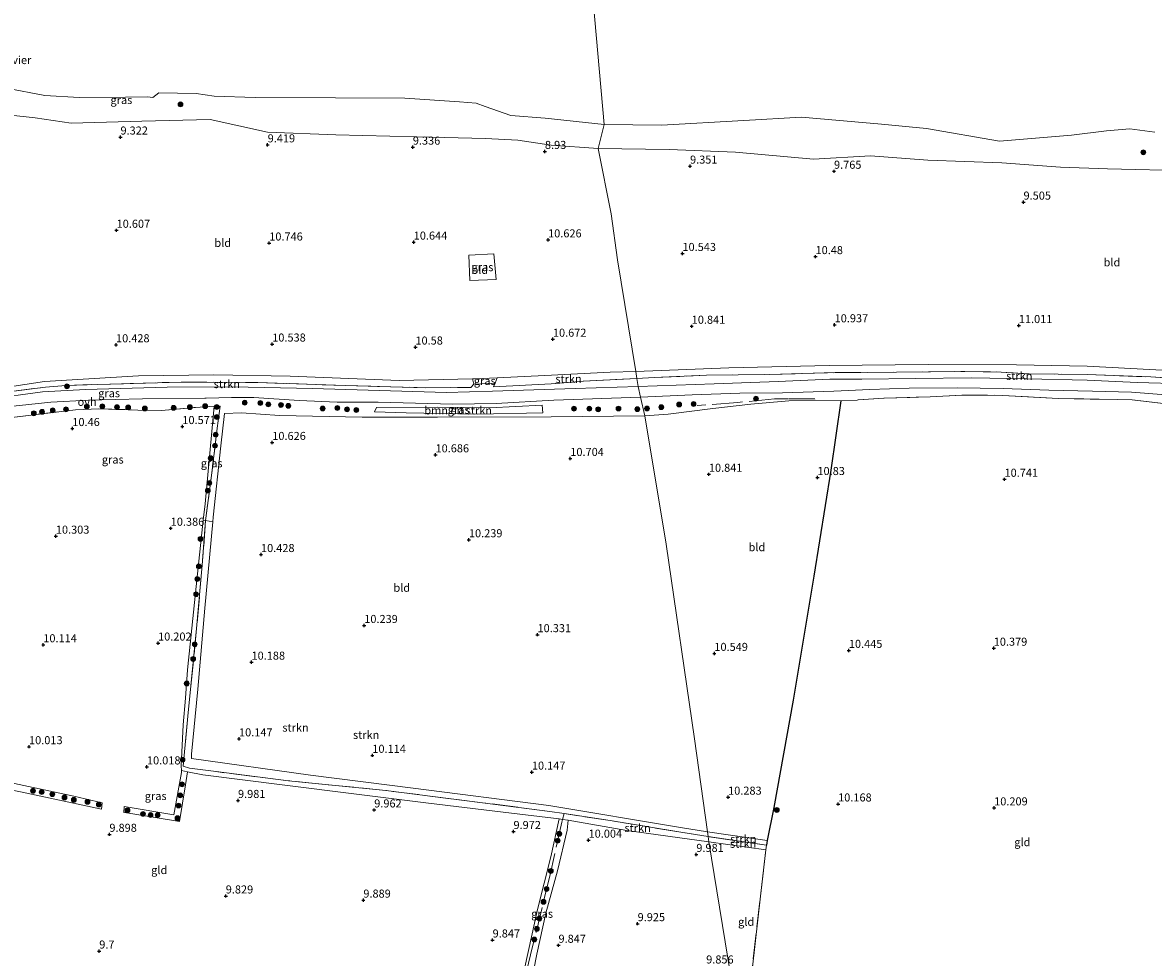
# Model space of a CAD drawing. Units: metres. Extents: x 189990 to 199704, y 412498 to 417832.
# Drawn here: x 191801 to 192152, y 414108 to 414398 of the extents above; entities that cross this region are included whole.
import ezdxf
from ezdxf.enums import TextEntityAlignment as Align

# ---------------------------------------------------------------- set-up
doc = ezdxf.new("R2010")
doc.units = ezdxf.units.M
doc.linetypes.add('IE-TERREINAFSCHEIDING', pattern=[10, 8, -2])
doc.layers.get('0').update_dxf_attribs({"lineweight": 25})
for name, color, linetype, lineweight in [('B-ME-GR-BOMENSTRUIKEN-GV-B6', 93, 'Continuous', 18), ('B-ME-GR-BOOM-S-B1', 93, 'Continuous', 18), ('B-ME-GR-STRUIKEN-GV-B6', 93, 'Continuous', 18), ('B-ME-GW-KRUINLIJN-L-B1', 93, 'Continuous', 18), ('B-ME-IE-GRASLAND-GV-B6', 93, 'Continuous', 18), ('B-ME-IE-GRONDWERKLIJN-GROND_INGERICHT-GV-B6', 253, 'Continuous', 18), ('B-ME-IE-HULPGEOMETRIE-L-B1', 53, 'Continuous', 18), ('B-ME-IE-TERREINAFSCHEIDING-DOORGANG-L-B1', 8, 'IE-TERREINAFSCHEIDING-KUNSTMATIG-OPEN', 18), ('B-ME-IE-TERREINAFSCHEIDING-RASTERHEKWERK-L-B1', 8, 'IE-TERREINAFSCHEIDING', 18), ('B-ME-OB-WATERLIJN-L-B1', 133, 'OB-WATERLIJN', 18), ('B-ME-OG-WATER-GV-B6', 153, 'Continuous', 18), ('B-ME-VH-VERH_SOORT-ONVERHARD-GV-B6', 8, 'Continuous', 18)]:
    doc.layers.add(name, color=color, linetype=linetype, lineweight=lineweight)
doc.layers.add('B-ME-GW-HOOGTEPUNT-S-B1', color=10, linetype='Continuous')
doc.layers.add('B-ME-IE-TERREINAFSCHEIDING-HAAGRASTER-L-B1', color=10, linetype='Continuous')
doc.styles.add('NLCS-ISO', font='NLCS-ISO.TTF')
doc.linetypes.add('IE-TERREINAFSCHEIDING-KUNSTMATIG-OPEN', pattern='A,7,-1.5,[67,NLCS.SHX,S=0.75,R=0,X=0,Y=0],-1.5', length=10)
doc.linetypes.add('OB-WATERLIJN', pattern='A,10,[32,NLCS.SHX,S=2,R=0,X=0,Y=0],-12', length=22)

# ---------------------------------------------------------------- blocks, each defined once
blk = doc.blocks.new('hoogtepunt')
for p, q in [((-0.5, 0), (0.5, 0)), ((0, 0.5), (0, -0.5))]:
    blk.add_line(p, q)
blk = doc.blocks.new('boom')
h = blk.add_hatch(color=256)
edge = h.paths.add_edge_path()
edge.add_arc((0, 0), 0.75, 0, 360)
blk.add_circle((0, 0), 0.75)

msp = doc.modelspace()

# ---------------------------------------------------------------- linework, layer by layer
at = {"layer": 'B-ME-GR-BOMENSTRUIKEN-GV-B6'}
msp.add_polyline3d([(191941.663, 414276.36, 10.651), (191919.572, 414276.765, 10.735), (191909.828, 414277.083, 10.777), (191910.385, 414278.443, 10.63), (191929.394, 414278.58, 10.656), (191945.501, 414278.37, 10.635), (191961.895, 414279.154, 10.651), (191962.006, 414276.796, 10.75), (191941.663, 414276.36, 10.651)], dxfattribs=at)
at = {"layer": 'B-ME-GR-STRUIKEN-GV-B6'}
for points in [[(191991.29, 414287.445, 10.653), (191974.667, 414286.619, 10.614), (191964.613, 414285.84, 10.679), (191946.714, 414284.841, 10.618), (191947.267, 414285.995, 10.691), (191947.857, 414287.666, 10.659), (191962.721, 414288.334, 10.598), (191982.969, 414289.437, 10.673), (191990.928, 414289.646, 10.658), (191991.29, 414287.445, 10.653)], [(192173.275, 414286.427, 10.996), (192150.856, 414287.929, 10.906), (192131.122, 414288.663, 10.869), (192113.029, 414288.875, 10.921), (192104.361, 414289.446, 10.884), (192093.044, 414289.611, 10.959), (192071.829, 414289.405, 10.801), (192052.807, 414289.257, 10.704), (192032.45, 414288.733, 10.764), (192012.875, 414288.438, 10.756), (191996.649, 414287.711, 10.666), (191991.29, 414287.445, 10.653), (191990.928, 414289.646, 10.658), (192019.781, 414290.773, 10.748), (192050.958, 414291.456, 10.763), (192081.708, 414291.776, 10.875), (192109.11, 414291.664, 10.928), (192131.044, 414291.309, 10.973), (192158.183, 414289.874, 10.98)], [(191940.171, 414287.335, 10.686), (191940.654, 414285.733, 10.591), (191939.743, 414284.625, 10.626), (191925.505, 414284.579, 10.694), (191900.678, 414285.283, 10.558), (191873.547, 414286.173, 10.604), (191849.731, 414286.326, 10.453), (191823.867, 414285.616, 10.356), (191813.906, 414285.317, 10.446), (191807.648, 414284.742, 10.341), (191796.104, 414283.343, 10.296), (191778.87, 414281.107, 10.363), (191779.349, 414282.241, 10.418), (191807.337, 414286.562, 10.388), (191836.488, 414288.317, 10.493), (191859.863, 414288.599, 10.56), (191883.553, 414288.191, 10.605), (191917.44, 414286.836, 10.62), (191940.171, 414287.335, 10.686)], [(191857.345, 414243.389, 10.446), (191856.296, 414229.516, 10.306), (191854.554, 414209.788, 10.217), (191851.807, 414182.61, 10.122), (191850.41, 414167.137, 10.038), (191852.296, 414166.471, 10.12), (191859.756, 414165.503, 10.174), (191883.057, 414162.568, 10.225), (191913.29, 414159.524, 10.257), (191943.287, 414155.756, 10.23), (191964.206, 414153.07, 10.179), (191968.72, 414152.376, 9.831), (191968.2, 414150.514, 10.013), (191967.156, 414150.728, 10.157), (191954.878, 414152.168, 10.013), (191926.503, 414155.634, 10.008), (191904.231, 414158.39, 10.013), (191881.959, 414161.146, 10.018), (191856.497, 414164.435, 10.05), (191851.72, 414165.288, 10.018), (191849.881, 414165.737, 10.026), (191849.731, 414167.162, 10.058), (191850.347, 414179.954, 10.289), (191851.09, 414188.162, 10.154), (191851.723, 414196.976, 10.146), (191854.366, 414222.875, 10.291), (191856.616, 414243.456, 10.454), (191857.345, 414243.389, 10.446)], [(191859.554, 414242.967, 10.378), (191857.051, 414216.125, 10.225), (191854.904, 414191.005, 10.163), (191852.932, 414170.77, 10.124), (191852.942, 414169.518, 10.199), (191889.892, 414164.256, 10.149), (191921.813, 414160.232, 10.199), (191963.932, 414154.872, 10.174), (192004.763, 414148.091, 10.174), (192013.223, 414146.661, 10.124), (192013.376, 414145.22, 10.135), (192004.952, 414146.596, 10.176), (191983.002, 414150.18, 10.197), (191968.72, 414152.376, 9.831), (191964.206, 414153.07, 10.179), (191943.287, 414155.756, 10.23), (191913.29, 414159.524, 10.257), (191883.057, 414162.568, 10.225), (191859.756, 414165.503, 10.174), (191852.296, 414166.471, 10.12), (191850.41, 414167.137, 10.038), (191851.807, 414182.61, 10.122), (191854.554, 414209.788, 10.217), (191856.296, 414229.516, 10.306), (191857.345, 414243.389, 10.446), (191859.554, 414242.967, 10.378)], [(192013.376, 414145.22, 10.135), (192013.643, 414143.558, 10.101), (191988.158, 414147.125, 10.152), (191969.898, 414150.355, 10.216), (191968.2, 414150.514, 10.013), (191968.72, 414152.376, 9.831), (191983.002, 414150.18, 10.197), (192004.952, 414146.596, 10.176), (192013.376, 414145.22, 10.135)], [(192031.732, 414144.039, 10.124), (192031.464, 414142.548, 10.12), (192013.376, 414145.22, 10.135), (192013.223, 414146.661, 10.124), (192031.732, 414144.039, 10.124)], [(192031.464, 414142.548, 10.12), (192031.338, 414141.142, 10.101), (192013.643, 414143.558, 10.101), (192013.376, 414145.22, 10.135), (192031.464, 414142.548, 10.12)]]:
    msp.add_polyline3d(points, dxfattribs=at)
at = {"layer": 'B-ME-GW-KRUINLIJN-L-B1'}
for points in [[(191979.228, 414358.818, 8.96), (191964.638, 414359.859, 8.902), (191954.255, 414361.476, 8.76), (191944.282, 414361.992, 8.85), (191922.94, 414362.497, 9.347), (191897.802, 414363.08, 9.246), (191876.514, 414363.939, 9.198), (191858.773, 414367.902, 9.326), (191837.567, 414367.288, 9.269), (191815.627, 414366.677, 9.194), (191804.399, 414368.363, 9.469), (191795.957, 414369.273, 9.661), (191779.517, 414370.476, 9.703), (191773.679, 414370.512, 9.596), (191762.954, 414382.175, 8.704), (191748.853, 414382.923, 9.194), (191744.767, 414383.14, 9.22), (191736.163, 414383.41, 9.114), (191719.164, 414384.435, 9.013), (191701.329, 414384.478, 8.898), (191686.029, 414384.736, 8.787), (191681.289, 414384.139, 8.598), (191677.837, 414382.164, 9.068), (191674.822, 414381.826, 8.723)], [(192163.595, 414351.895, 9.351), (192137.37, 414352.538, 9.33), (192122.768, 414353.067, 9.104), (192104.567, 414354.38, 8.923), (192081.554, 414355.238, 9.087), (192063.774, 414356.605, 9.499), (192046.11, 414355.56, 9.515), (192021.832, 414357.762, 9.266), (192001.317, 414358.501, 9.028), (191979.228, 414358.818, 8.96)]]:
    msp.add_polyline3d(points, dxfattribs=at)
at = {"layer": 'B-ME-IE-GRASLAND-GV-B6'}
for points in [[(191795.507, 414377.578, 7.992), (191807.366, 414375.306, 7.91), (191818.072, 414374.722, 7.966), (191832.429, 414374.814, 7.925), (191839.279, 414374.847, 7.931), (191840.986, 414374.633, 7.964), (191842.795, 414376.158, 7.932), (191854.442, 414375.898, 7.889), (191860.041, 414375.065, 7.924), (191872.69, 414374.713, 7.946), (191897.72, 414374.55, 7.957), (191919.209, 414374.437, 7.922), (191936.142, 414373.305, 7.928), (191941.392, 414372.945, 7.929), (191944.168, 414371.934, 7.941), (191952.087, 414369.05, 7.976), (191962.74, 414368.294, 7.931), (191981.078, 414366.26, 7.932), (191979.228, 414358.818, 8.96), (191964.638, 414359.859, 8.902), (191954.255, 414361.476, 8.76), (191944.282, 414361.992, 8.85), (191922.94, 414362.497, 9.347), (191897.802, 414363.08, 9.246), (191876.514, 414363.939, 9.198), (191858.773, 414367.902, 9.326), (191837.567, 414367.288, 9.269), (191815.627, 414366.677, 9.194), (191804.399, 414368.363, 9.469), (191795.957, 414369.273, 9.661)], [(192163.595, 414351.895, 9.351), (192137.37, 414352.538, 9.33), (192122.768, 414353.067, 9.104), (192104.567, 414354.38, 8.923), (192081.554, 414355.238, 9.087), (192063.774, 414356.605, 9.499), (192046.11, 414355.56, 9.515), (192021.832, 414357.762, 9.266), (192001.317, 414358.501, 9.028), (191979.228, 414358.818, 8.96), (191981.078, 414366.26, 7.932), (191998.924, 414366.057, 7.902), (192024.448, 414367.569, 7.971), (192042.416, 414368.529, 7.963), (192067.221, 414366.361, 7.927), (192081.193, 414365.087, 7.974), (192103.875, 414361.104, 7.909), (192126.191, 414362.95, 7.956), (192137.056, 414364.335, 7.792), (192144.328, 414364.926, 7.943), (192152.117, 414363.936, 7.854)], [(191939.406, 414317.889, 10.775), (191939.121, 414325.782, 10.675), (191946.875, 414326.15, 10.675), (191947.523, 414318.168, 10.7), (191939.406, 414317.889, 10.775)], [(192161.162, 414285.831, 10.867), (192146.587, 414286.252, 10.871), (192131.118, 414286.906, 10.841), (192112.344, 414287.321, 10.811), (192095.091, 414287.701, 10.878), (192077.752, 414287.469, 10.83), (192061.07, 414287.25, 10.774), (192051.126, 414287.265, 10.8), (192035.094, 414286.529, 10.767), (192015.244, 414285.83, 10.723), (191991.69, 414285.006, 10.704), (191991.29, 414287.445, 10.653), (191996.649, 414287.711, 10.666), (192012.875, 414288.438, 10.756), (192032.45, 414288.733, 10.764), (192052.807, 414289.257, 10.704), (192071.829, 414289.405, 10.801), (192093.044, 414289.611, 10.959), (192104.361, 414289.446, 10.884), (192113.029, 414288.875, 10.921), (192131.122, 414288.663, 10.869), (192150.856, 414287.929, 10.906), (192173.275, 414286.427, 10.996)], [(191796.104, 414283.343, 10.296), (191807.648, 414284.742, 10.341), (191813.906, 414285.317, 10.446), (191823.867, 414285.616, 10.356), (191849.731, 414286.326, 10.453), (191873.547, 414286.173, 10.604), (191900.678, 414285.283, 10.558), (191925.505, 414284.579, 10.694), (191939.743, 414284.625, 10.626), (191940.654, 414285.733, 10.591), (191947.267, 414285.995, 10.691), (191946.714, 414284.841, 10.618), (191964.613, 414285.84, 10.679), (191974.667, 414286.619, 10.614), (191991.29, 414287.445, 10.653), (191991.69, 414285.006, 10.704)], [(191947.267, 414285.995, 10.691), (191940.654, 414285.733, 10.591), (191940.171, 414287.335, 10.686), (191940.845, 414287.35, 10.688), (191947.857, 414287.666, 10.659), (191947.267, 414285.995, 10.691)], [(191991.69, 414285.006, 10.704), (191972.047, 414284.369, 10.571), (191946.447, 414283.488, 10.524), (191932.153, 414283.15, 10.524), (191914.767, 414283.639, 10.52), (191890.504, 414284.296, 10.506), (191865.617, 414284.872, 10.488), (191845.371, 414284.741, 10.442), (191820.093, 414284.052, 10.289), (191806.698, 414283.333, 10.289), (191789.948, 414281.064, 10.188)], [(192156.446, 414279.494, 10.907), (192145.024, 414280.832, 10.922), (192140.434, 414280.899, 10.871), (192134.815, 414280.982, 10.81), (192132.025, 414281.074, 10.877), (192122.048, 414281.253, 10.854), (192104.895, 414282.215, 10.824), (192092.165, 414282.234, 10.887), (192082.305, 414281.712, 10.937), (192068.007, 414281.361, 10.787), (192059.922, 414280.777, 10.787), (192059.668, 414280.758, 10.787), (192054.599, 414280.562, 10.75), (192046.858, 414280.731, 10.926), (192038.421, 414280.497, 10.952), (192026.61, 414279.435, 10.937), (192014.887, 414278.101, 10.874), (192001.006, 414276.412, 10.956), (191993.749, 414275.87, 11.004), (191992.376, 414281.612, 10.723), (192008.449, 414282.398, 10.756), (192023.181, 414282.848, 10.793), (192036.486, 414283.034, 10.793), (192052.451, 414283.563, 10.789), (192063.58, 414284.033, 10.822), (192075.805, 414284.431, 10.811), (192090.744, 414284.57, 10.837), (192104.974, 414284.383, 10.926), (192119.202, 414283.856, 10.837), (192132.746, 414283.564, 10.845), (192144.867, 414283.17, 10.856), (192156.853, 414282.285, 10.855)], [(191993.749, 414275.87, 11.004), (191964.656, 414275.577, 10.787), (191929.376, 414275.402, 10.598), (191905.922, 414275.427, 10.589), (191880.32, 414275.99, 10.589), (191868.443, 414276.773, 10.723), (191863.221, 414276.597, 10.653), (191862.096, 414266.5, 10.511), (191859.689, 414244.411, 10.386), (191859.554, 414242.967, 10.378), (191857.345, 414243.389, 10.446), (191857.396, 414244.067, 10.453), (191859.269, 414258.122, 10.563), (191860.962, 414272.025, 10.637), (191861.819, 414278.897, 10.7), (191860.031, 414278.832, 10.739), (191854.163, 414278.46, 10.791), (191843.684, 414277.526, 10.821), (191836.325, 414277.624, 10.874), (191824.231, 414278.061, 10.829), (191816.958, 414277.749, 10.814), (191793.609, 414274.917, 10.744)], [(191795.567, 414278.609, 10.077), (191809.279, 414280.069, 10.17), (191820.979, 414280.688, 10.23), (191837.783, 414281.129, 10.363), (191857.085, 414281.377, 10.46), (191857.464, 414281.383, 10.466), (191865.365, 414281.496, 10.598), (191871.318, 414281.496, 10.555), (191872.344, 414281.496, 10.547), (191886.412, 414280.611, 10.506), (191898.17, 414280.102, 10.506), (191910.967, 414280.068, 10.575), (191934.131, 414279.46, 10.557), (191947.585, 414279.674, 10.557), (191965.492, 414280.743, 10.543), (191992.376, 414281.612, 10.723), (191993.749, 414275.87, 11.004)], [(191857.345, 414243.389, 10.446), (191856.616, 414243.456, 10.454), (191857.175, 414248.571, 10.495), (191860.031, 414278.832, 10.739), (191861.819, 414278.897, 10.7), (191860.962, 414272.025, 10.637), (191859.269, 414258.122, 10.563), (191857.396, 414244.067, 10.453), (191857.345, 414243.389, 10.446)], [(191941.663, 414276.36, 10.651), (191962.006, 414276.796, 10.75), (191961.895, 414279.154, 10.651), (191945.501, 414278.37, 10.635), (191929.394, 414278.58, 10.656), (191910.385, 414278.443, 10.63), (191909.828, 414277.083, 10.777), (191919.572, 414276.765, 10.735), (191941.663, 414276.36, 10.651)], [(191824.959, 414153.794, 9.985), (191800.357, 414159.019, 9.967), (191782.99, 414162.514, 10.138), (191780.363, 414160.728, 9.921), (191773.902, 414140.133, 9.912), (191765.735, 414116.16, 9.769), (191758.843, 414095.077, 9.737), (191756.894, 414095.826, 9.769), (191763.715, 414115.94, 9.829), (191770.537, 414136.054, 9.889), (191778.42, 414162.278, 9.875), (191782.408, 414165.034, 9.948), (191816.403, 414157.771, 10.045), (191825.26, 414155.755, 10.033), (191824.959, 414153.794, 9.985)], [(191851.72, 414165.288, 10.018), (191851.107, 414161.345, 9.981), (191849.21, 414149.934, 9.962), (191833.523, 414152.45, 10.013), (191831.938, 414152.699, 10.008), (191832.055, 414154.607, 10.024), (191847.484, 414151.999, 10.004), (191849.814, 414165.171, 10.017), (191849.881, 414165.737, 10.026), (191851.72, 414165.288, 10.018)], [(191968.2, 414150.514, 10.013), (191969.898, 414150.355, 10.216), (191969.573, 414147.202, 10.164), (191966.578, 414134.617, 10.164), (191962.955, 414121.42, 10.076), (191960.219, 414108.728, 10.001), (191956.866, 414091.828, 9.964), (191953.76, 414092.462, 9.964), (191957.579, 414109.863, 10.101), (191960.367, 414122.64, 10.014), (191964.57, 414138.935, 10.076), (191967.156, 414150.728, 10.157), (191968.2, 414150.514, 10.013)]]:
    msp.add_polyline3d(points, dxfattribs=at)
at = {"layer": 'B-ME-IE-GRONDWERKLIJN-GROND_INGERICHT-GV-B6'}
for points in [[(191837.567, 414367.288, 9.269), (191858.773, 414367.902, 9.326), (191876.514, 414363.939, 9.198), (191897.802, 414363.08, 9.246), (191922.94, 414362.497, 9.347), (191944.282, 414361.992, 8.85), (191954.255, 414361.476, 8.76), (191964.638, 414359.859, 8.902), (191979.228, 414358.818, 8.96), (191983.229, 414338.556, 10.12), (191985.272, 414324.325, 10.859), (191990.928, 414289.646, 10.658), (191982.969, 414289.437, 10.673), (191962.721, 414288.334, 10.598), (191947.857, 414287.666, 10.659), (191940.845, 414287.35, 10.688), (191940.171, 414287.335, 10.686), (191917.44, 414286.836, 10.62), (191883.553, 414288.191, 10.605), (191859.863, 414288.599, 10.56), (191836.488, 414288.317, 10.493), (191807.337, 414286.562, 10.388), (191779.349, 414282.241, 10.418)], [(191795.957, 414369.273, 9.661), (191804.399, 414368.363, 9.469), (191815.627, 414366.677, 9.194), (191837.567, 414367.288, 9.269)], [(192158.183, 414289.874, 10.98), (192131.044, 414291.309, 10.973), (192109.11, 414291.664, 10.928), (192081.708, 414291.776, 10.875), (192050.958, 414291.456, 10.763), (192019.781, 414290.773, 10.748), (191990.928, 414289.646, 10.658), (191985.272, 414324.325, 10.859), (191983.229, 414338.556, 10.12), (191979.228, 414358.818, 8.96), (192001.317, 414358.501, 9.028), (192021.832, 414357.762, 9.266), (192046.11, 414355.56, 9.515), (192063.774, 414356.605, 9.499), (192081.554, 414355.238, 9.087), (192104.567, 414354.38, 8.923), (192122.768, 414353.067, 9.104), (192137.37, 414352.538, 9.33), (192163.595, 414351.895, 9.351)], [(191939.406, 414317.889, 10.775), (191947.523, 414318.168, 10.7), (191946.875, 414326.15, 10.675), (191939.121, 414325.782, 10.675), (191939.406, 414317.889, 10.775)], [(191793.609, 414274.917, 10.744), (191816.958, 414277.749, 10.814), (191824.231, 414278.061, 10.829), (191836.325, 414277.624, 10.874), (191843.684, 414277.526, 10.821), (191854.163, 414278.46, 10.791), (191860.031, 414278.832, 10.739), (191857.175, 414248.571, 10.495), (191856.616, 414243.456, 10.454)], [(192054.599, 414280.562, 10.75), (192051.513, 414258.958, 10.639), (192046.242, 414226.076, 10.609), (192039.76, 414187.592, 10.378), (192033.754, 414154.234, 10.105), (192031.732, 414144.039, 10.124), (192013.223, 414146.661, 10.124), (192009.139, 414175.535, 10.449), (192000.318, 414236.02, 10.678), (191993.749, 414275.87, 11.004), (192001.006, 414276.412, 10.956), (192014.887, 414278.101, 10.874), (192026.61, 414279.435, 10.937), (192038.421, 414280.497, 10.952), (192046.858, 414280.731, 10.926), (192054.599, 414280.562, 10.75)], [(192026.292, 414097.384, 9.895), (192029.611, 414126.776, 10.015), (192031.338, 414141.142, 10.101), (192031.464, 414142.548, 10.12), (192031.732, 414144.039, 10.124), (192033.754, 414154.234, 10.105), (192039.76, 414187.592, 10.378), (192046.242, 414226.076, 10.609), (192051.513, 414258.958, 10.639), (192054.599, 414280.562, 10.75), (192059.668, 414280.758, 10.787), (192059.922, 414280.777, 10.787), (192068.007, 414281.361, 10.787), (192082.305, 414281.712, 10.937), (192092.165, 414282.234, 10.887), (192104.895, 414282.215, 10.824)], [(192104.895, 414282.215, 10.824), (192122.048, 414281.253, 10.854), (192132.025, 414281.074, 10.877), (192134.815, 414280.982, 10.81), (192140.434, 414280.899, 10.871), (192145.024, 414280.832, 10.922), (192156.446, 414279.494, 10.907)], [(191993.749, 414275.87, 11.004), (192000.318, 414236.02, 10.678), (192009.139, 414175.535, 10.449), (192013.223, 414146.661, 10.124), (192004.763, 414148.091, 10.174), (191963.932, 414154.872, 10.174), (191921.813, 414160.232, 10.199), (191889.892, 414164.256, 10.149), (191852.942, 414169.518, 10.199), (191852.932, 414170.77, 10.124), (191854.904, 414191.005, 10.163), (191857.051, 414216.125, 10.225), (191859.554, 414242.967, 10.378), (191859.689, 414244.411, 10.386), (191862.096, 414266.5, 10.511), (191863.221, 414276.597, 10.653), (191868.443, 414276.773, 10.723), (191880.32, 414275.99, 10.589), (191905.922, 414275.427, 10.589), (191929.376, 414275.402, 10.598), (191964.656, 414275.577, 10.787), (191993.749, 414275.87, 11.004)], [(191856.616, 414243.456, 10.454), (191854.366, 414222.875, 10.291), (191851.723, 414196.976, 10.146), (191851.09, 414188.162, 10.154), (191850.347, 414179.954, 10.289), (191849.731, 414167.162, 10.058), (191849.881, 414165.737, 10.026), (191849.814, 414165.171, 10.017), (191847.484, 414151.999, 10.004), (191832.055, 414154.607, 10.024), (191831.938, 414152.699, 10.008), (191833.523, 414152.45, 10.013), (191849.21, 414149.934, 9.962), (191851.107, 414161.345, 9.981), (191851.72, 414165.288, 10.018), (191856.497, 414164.435, 10.05), (191881.959, 414161.146, 10.018), (191904.231, 414158.39, 10.013), (191926.503, 414155.634, 10.008), (191954.878, 414152.168, 10.013), (191967.156, 414150.728, 10.157), (191964.57, 414138.935, 10.076), (191960.367, 414122.64, 10.014), (191957.579, 414109.863, 10.101), (191953.76, 414092.462, 9.964)], [(191758.843, 414095.077, 9.737), (191765.735, 414116.16, 9.769), (191773.902, 414140.133, 9.912), (191780.363, 414160.728, 9.921), (191782.99, 414162.514, 10.138), (191800.357, 414159.019, 9.967), (191824.959, 414153.794, 9.985), (191825.26, 414155.755, 10.033), (191816.403, 414157.771, 10.045), (191782.408, 414165.034, 9.948), (191778.42, 414162.278, 9.875), (191770.537, 414136.054, 9.889), (191763.715, 414115.94, 9.829), (191756.894, 414095.826, 9.769)], [(191956.866, 414091.828, 9.964), (191960.219, 414108.728, 10.001), (191962.955, 414121.42, 10.076), (191966.578, 414134.617, 10.164), (191969.573, 414147.202, 10.164), (191969.898, 414150.355, 10.216), (191988.158, 414147.125, 10.152), (192013.643, 414143.558, 10.101), (192021.121, 414097.328, 10.024)], [(192031.338, 414141.142, 10.101), (192029.611, 414126.776, 10.015), (192026.292, 414097.384, 9.895), (192023.04, 414084.126, 9.921), (192021.121, 414097.328, 10.024), (192013.643, 414143.558, 10.101), (192031.338, 414141.142, 10.101)]]:
    msp.add_polyline3d(points, dxfattribs=at)
at = {"layer": 'B-ME-IE-HULPGEOMETRIE-L-B1'}
msp.add_polyline3d([(192021.121, 414097.328, 10.024), (192013.643, 414143.558, 10.101), (192013.376, 414145.22, 10.135), (192013.223, 414146.661, 10.124), (192009.139, 414175.535, 10.449), (192000.318, 414236.02, 10.678), (191993.749, 414275.87, 11.004), (191992.376, 414281.612, 10.723), (191991.69, 414285.006, 10.704), (191991.29, 414287.445, 10.653), (191990.928, 414289.646, 10.658), (191985.272, 414324.325, 10.859), (191983.229, 414338.556, 10.12), (191979.228, 414358.818, 8.96), (191981.078, 414366.26, 7.932), (191968.866, 414503.301, 7.679)], dxfattribs=at)
at = {"layer": 'B-ME-IE-TERREINAFSCHEIDING-DOORGANG-L-B1'}
msp.add_line((192134.815, 414280.982, 10.81), (192140.434, 414280.899, 10.871), dxfattribs=at)
msp.add_polyline3d([(192054.599, 414280.562, 10.75), (192059.668, 414280.758, 10.787), (192059.922, 414280.777, 10.787)], dxfattribs=at)
at = {"layer": 'B-ME-IE-TERREINAFSCHEIDING-HAAGRASTER-L-B1'}
msp.add_polyline3d([(192054.599, 414280.562, 10.75), (192051.513, 414258.958, 10.639), (192046.242, 414226.076, 10.609), (192039.76, 414187.592, 10.378), (192033.754, 414154.234, 10.105), (192031.732, 414144.039, 10.124), (192031.464, 414142.548, 10.12)], dxfattribs=at)
at = {"layer": 'B-ME-IE-TERREINAFSCHEIDING-RASTERHEKWERK-L-B1'}
msp.add_line((192031.464, 414142.548, 10.12), (192013.376, 414145.22, 10.135), dxfattribs=at)
for points in [[(191991.29, 414287.445, 10.653), (191996.649, 414287.711, 10.666), (192012.875, 414288.438, 10.756), (192032.45, 414288.733, 10.764), (192052.807, 414289.257, 10.704), (192071.829, 414289.405, 10.801), (192093.044, 414289.611, 10.959), (192104.361, 414289.446, 10.884), (192113.029, 414288.875, 10.921), (192131.122, 414288.663, 10.869), (192150.856, 414287.929, 10.906), (192173.275, 414286.427, 10.996), (192194.131, 414284.898, 10.966), (192214.334, 414283.856, 10.906), (192227.65, 414283.105, 11.056)], [(191778.87, 414281.107, 10.363), (191796.104, 414283.343, 10.296), (191807.648, 414284.742, 10.341), (191813.906, 414285.317, 10.446), (191823.867, 414285.616, 10.356), (191849.731, 414286.326, 10.453), (191873.547, 414286.173, 10.604), (191900.678, 414285.283, 10.558), (191925.505, 414284.579, 10.694), (191939.743, 414284.625, 10.626), (191940.654, 414285.733, 10.591), (191947.267, 414285.995, 10.691), (191946.714, 414284.841, 10.618), (191964.613, 414285.84, 10.679), (191974.667, 414286.619, 10.614), (191991.29, 414287.445, 10.653)], [(191793.609, 414274.917, 10.744), (191816.958, 414277.749, 10.814), (191824.231, 414278.061, 10.829), (191836.325, 414277.624, 10.874), (191843.684, 414277.526, 10.821), (191854.163, 414278.46, 10.791), (191860.031, 414278.832, 10.739), (191861.819, 414278.897, 10.7), (191860.962, 414272.025, 10.637), (191859.269, 414258.122, 10.563), (191857.396, 414244.067, 10.453), (191857.345, 414243.389, 10.446), (191856.296, 414229.516, 10.306), (191854.554, 414209.788, 10.217), (191851.807, 414182.61, 10.122), (191850.41, 414167.137, 10.038)], [(192046.525, 414281.173, 10.85), (192038.347, 414281.171, 10.9), (192034.038, 414281.167, 10.788), (192022.649, 414280.002, 10.763), (192009.955, 414279.042, 10.763)], [(192059.922, 414280.777, 10.787), (192068.007, 414281.361, 10.787), (192082.305, 414281.712, 10.937), (192092.165, 414282.234, 10.887), (192104.895, 414282.215, 10.824)], [(192104.895, 414282.215, 10.824), (192122.048, 414281.253, 10.854), (192132.025, 414281.074, 10.877), (192134.815, 414280.982, 10.81)], [(192140.434, 414280.899, 10.871), (192145.024, 414280.832, 10.922), (192156.446, 414279.494, 10.907), (192168.923, 414279.876, 10.869), (192181.572, 414279.23, 10.952), (192192.179, 414277.135, 11.012), (192210.599, 414276.145, 10.908)], [(192013.376, 414145.22, 10.135), (192004.952, 414146.596, 10.176), (191983.002, 414150.18, 10.197), (191968.72, 414152.376, 9.831), (191964.206, 414153.07, 10.179), (191943.287, 414155.756, 10.23), (191913.29, 414159.524, 10.257), (191883.057, 414162.568, 10.225), (191859.756, 414165.503, 10.174), (191852.296, 414166.471, 10.12), (191850.41, 414167.137, 10.038)], [(191968.72, 414152.376, 9.831), (191968.2, 414150.514, 10.013), (191967.983, 414149.737, 10.089), (191964.177, 414132.973, 10.004), (191958.887, 414111.097, 9.884), (191955.936, 414099.384, 9.877), (191954.386, 414093.12, 9.877)], [(192026.292, 414097.384, 9.895), (192029.611, 414126.776, 10.015), (192031.338, 414141.142, 10.101), (192031.464, 414142.548, 10.12)]]:
    msp.add_polyline3d(points, dxfattribs=at)
at = {"layer": 'B-ME-OB-WATERLIJN-L-B1'}
for points in [[(191981.078, 414366.26, 7.932), (191962.74, 414368.294, 7.931), (191952.087, 414369.05, 7.976), (191944.168, 414371.934, 7.941), (191941.392, 414372.945, 7.929), (191936.142, 414373.305, 7.928), (191919.209, 414374.437, 7.922), (191897.72, 414374.55, 7.957), (191872.69, 414374.713, 7.946), (191860.041, 414375.065, 7.924), (191854.442, 414375.898, 7.889), (191842.795, 414376.158, 7.932), (191840.986, 414374.633, 7.964), (191839.279, 414374.847, 7.931), (191832.429, 414374.814, 7.925), (191818.072, 414374.722, 7.966), (191807.366, 414375.306, 7.91), (191795.507, 414377.578, 7.992)], [(192152.117, 414363.936, 7.854), (192144.328, 414364.926, 7.943), (192137.056, 414364.335, 7.792), (192126.191, 414362.95, 7.956), (192103.875, 414361.104, 7.909), (192081.193, 414365.087, 7.974), (192067.221, 414366.361, 7.927), (192042.416, 414368.529, 7.963), (192024.448, 414367.569, 7.971), (191998.924, 414366.057, 7.902), (191981.078, 414366.26, 7.932)]]:
    msp.add_polyline3d(points, dxfattribs=at)
at = {"layer": 'B-ME-OG-WATER-GV-B6'}
for points in [[(191968.866, 414503.301, 7.679), (191981.078, 414366.26, 7.932)], [(192152.117, 414363.936, 7.854), (192144.328, 414364.926, 7.943), (192137.056, 414364.335, 7.792), (192126.191, 414362.95, 7.956), (192103.875, 414361.104, 7.909), (192081.193, 414365.087, 7.974), (192067.221, 414366.361, 7.927), (192042.416, 414368.529, 7.963), (192024.448, 414367.569, 7.971), (191998.924, 414366.057, 7.902), (191981.078, 414366.26, 7.932), (191968.866, 414503.301, 7.679)], [(191981.078, 414366.26, 7.932), (191962.74, 414368.294, 7.931), (191952.087, 414369.05, 7.976), (191944.168, 414371.934, 7.941), (191941.392, 414372.945, 7.929), (191936.142, 414373.305, 7.928), (191919.209, 414374.437, 7.922), (191897.72, 414374.55, 7.957), (191872.69, 414374.713, 7.946), (191860.041, 414375.065, 7.924), (191854.442, 414375.898, 7.889), (191842.795, 414376.158, 7.932), (191840.986, 414374.633, 7.964), (191839.279, 414374.847, 7.931), (191832.429, 414374.814, 7.925), (191818.072, 414374.722, 7.966), (191807.366, 414375.306, 7.91), (191795.507, 414377.578, 7.992)]]:
    msp.add_polyline3d(points, dxfattribs=at)
at = {"layer": 'B-ME-VH-VERH_SOORT-ONVERHARD-GV-B6'}
for points in [[(192156.853, 414282.285, 10.855), (192144.867, 414283.17, 10.856), (192132.746, 414283.564, 10.845), (192119.202, 414283.856, 10.837), (192104.974, 414284.383, 10.926), (192090.744, 414284.57, 10.837), (192075.805, 414284.431, 10.811), (192063.58, 414284.033, 10.822), (192052.451, 414283.563, 10.789), (192036.486, 414283.034, 10.793), (192023.181, 414282.848, 10.793), (192008.449, 414282.398, 10.756), (191992.376, 414281.612, 10.723), (191991.69, 414285.006, 10.704), (192015.244, 414285.83, 10.723), (192035.094, 414286.529, 10.767), (192051.126, 414287.265, 10.8), (192061.07, 414287.25, 10.774), (192077.752, 414287.469, 10.83), (192095.091, 414287.701, 10.878), (192112.344, 414287.321, 10.811), (192131.118, 414286.906, 10.841), (192146.587, 414286.252, 10.871), (192161.162, 414285.831, 10.867)], [(191789.948, 414281.064, 10.188), (191806.698, 414283.333, 10.289), (191820.093, 414284.052, 10.289), (191845.371, 414284.741, 10.442), (191865.617, 414284.872, 10.488), (191890.504, 414284.296, 10.506), (191914.767, 414283.639, 10.52), (191932.153, 414283.15, 10.524), (191946.447, 414283.488, 10.524), (191972.047, 414284.369, 10.571), (191991.69, 414285.006, 10.704), (191992.376, 414281.612, 10.723)], [(191992.376, 414281.612, 10.723), (191965.492, 414280.743, 10.543), (191947.585, 414279.674, 10.557), (191934.131, 414279.46, 10.557), (191910.967, 414280.068, 10.575), (191898.17, 414280.102, 10.506), (191886.412, 414280.611, 10.506), (191872.344, 414281.496, 10.547), (191871.318, 414281.496, 10.555), (191865.365, 414281.496, 10.598), (191857.464, 414281.383, 10.466), (191857.085, 414281.377, 10.46), (191837.783, 414281.129, 10.363), (191820.979, 414280.688, 10.23), (191809.279, 414280.069, 10.17), (191795.567, 414278.609, 10.077)]]:
    msp.add_polyline3d(points, dxfattribs=at)

# ---------------------------------------------------------------- block references
at = {"layer": 'B-ME-GR-BOOM-S-B1', "rotation": 90}
for p in [(191849.539, 414372.546, 9.021), (192148.511, 414357.673, 9.188), (191814.274, 414285, 10.418), (191820.458, 414278.723, 10.814), (191825.285, 414278.798, 10.852), (191829.821, 414278.538, 10.795), (191833.304, 414278.472, 10.826), (191838.449, 414278.132, 10.814), (191847.397, 414278.354, 10.828), (191852.422, 414278.559, 10.791), (191857.193, 414278.848, 10.701), (191860.794, 414278.586, 10.656), (191869.493, 414279.924, 10.636), (191874.314, 414279.845, 10.657), (191876.826, 414279.397, 10.668), (191880.729, 414279.237, 10.694), (191883.032, 414278.972, 10.726), (191893.69, 414278.143, 10.799), (191898.24, 414278.286, 10.804), (191971.728, 414278.088, 10.829), (191976.473, 414278.061, 10.829), (191985.532, 414278.112, 10.829), (191994.404, 414278.143, 10.808), (191998.824, 414278.563, 10.861), (192004.398, 414279.358, 10.801), (192008.859, 414279.539, 10.861), (192028.239, 414281.171, 10.824), (191804.007, 414276.652, 10.734), (191806.555, 414277.094, 10.703), (191809.876, 414277.571, 10.689), (191813.981, 414277.868, 10.768), (191860.827, 414275.497, 10.844), (191901.266, 414277.874, 10.836), (191904.119, 414277.654, 10.857), (191979.219, 414277.889, 10.829), (191991.39, 414277.913, 10.726), (191860.469, 414269.991, 10.824), (191860.268, 414266.579, 10.486), (191858.921, 414262.708, 10.662), (191858.495, 414255.012, 10.449), (191858.029, 414252.638, 10.362), (191855.754, 414237.647, 10.299), (191855.237, 414229.102, 10.537), (191854.745, 414225.2, 10.449), (191854.387, 414220.472, 10.279), (191853.966, 414204.934, 10.362), (191853.459, 414200.385, 10.324), (191851.479, 414192.757, 10.324), (191850.185, 414169.095, 10.083), (191803.754, 414159.453, 10.019), (191806.435, 414159.047, 10.019), (191850.011, 414161.474, 10.087), (191809.741, 414158.378, 10.057), (191813.53, 414157.359, 9.994), (191816.41, 414156.659, 9.994), (191820.664, 414156.025, 9.994), (191824.156, 414155.186, 9.994), (191849.459, 414158.014, 10.087), (191833.085, 414153.389, 10.087), (191837.9, 414152.272, 10.087), (191840.248, 414151.909, 10.087), (191842.463, 414151.915, 10.087), (191848.939, 414154.856, 10.087), (192034.718, 414153.5, 10.151), (191848.615, 414150.943, 10.087), (191967.151, 414146.074, 10.07), (191966.674, 414143.974, 10.06), (191964.541, 414134.577, 10.012), (191963.211, 414128.976, 9.982), (191962.241, 414124.965, 9.96), (191960.212, 414116.575, 9.914), (191960.989, 414119.789, 9.932), (191959.419, 414113.294, 9.896)]:
    msp.add_blockref('boom', p, dxfattribs=at)
at = {"layer": 'B-ME-GW-HOOGTEPUNT-S-B1', "rotation": 90}
for p in [(191830.909, 414362.399, 9.322), (191830.909, 414362.399, 9.322), (191876.606, 414359.964, 9.419), (191876.606, 414359.964, 9.419), (191921.687, 414359.26, 9.336), (191921.687, 414359.26, 9.336), (191962.704, 414357.932, 8.93), (191962.704, 414357.932, 8.93), (192007.766, 414353.365, 9.351), (192007.766, 414353.365, 9.351), (192052.467, 414351.773, 9.765), (192052.467, 414351.773, 9.765), (192111.314, 414342.197, 9.505), (192111.314, 414342.197, 9.505), (191829.699, 414333.452, 10.607), (191829.699, 414333.452, 10.607), (191877.096, 414329.495, 10.746), (191877.096, 414329.495, 10.746), (191921.961, 414329.781, 10.644), (191921.961, 414329.781, 10.644), (191963.685, 414330.472, 10.626), (191963.685, 414330.472, 10.626), (192005.405, 414326.253, 10.543), (192005.405, 414326.253, 10.543), (192046.73, 414325.273, 10.48), (192046.73, 414325.273, 10.48), (192008.285, 414303.652, 10.841), (192008.285, 414303.652, 10.841), (192052.66, 414304.106, 10.937), (192052.66, 414304.106, 10.937), (192109.858, 414303.877, 11.011), (192109.858, 414303.877, 11.011), (191965.18, 414299.633, 10.672), (191965.18, 414299.633, 10.672), (191829.525, 414297.905, 10.428), (191829.525, 414297.905, 10.428), (191878.019, 414298.13, 10.538), (191878.019, 414298.13, 10.538), (191922.488, 414297.202, 10.58), (191922.488, 414297.202, 10.58), (191815.957, 414271.903, 10.46), (191815.957, 414271.903, 10.46), (191850.124, 414272.523, 10.571), (191850.124, 414272.523, 10.571), (191878.036, 414267.579, 10.626), (191878.036, 414267.579, 10.626), (191928.731, 414263.737, 10.686), (191928.731, 414263.737, 10.686), (191970.582, 414262.615, 10.704), (191970.582, 414262.615, 10.704), (192013.614, 414257.698, 10.841), (192013.614, 414257.698, 10.841), (192047.318, 414256.693, 10.83), (192047.318, 414256.693, 10.83), (192105.413, 414256.154, 10.741), (192105.413, 414256.154, 10.741), (191846.504, 414240.94, 10.386), (191846.504, 414240.94, 10.386), (191810.837, 414238.487, 10.303), (191810.837, 414238.487, 10.303), (191939.1, 414237.374, 10.239), (191939.1, 414237.374, 10.239), (191874.543, 414232.782, 10.428), (191874.543, 414232.782, 10.428), (191906.595, 414210.76, 10.239), (191906.595, 414210.76, 10.239), (191806.941, 414204.772, 10.114), (191806.941, 414204.772, 10.114), (191842.581, 414205.307, 10.202), (191842.581, 414205.307, 10.202), (191960.398, 414207.908, 10.331), (191960.398, 414207.908, 10.331), (192015.315, 414202.096, 10.549), (192015.315, 414202.096, 10.549), (192057.078, 414203.028, 10.445), (192057.078, 414203.028, 10.445), (192102.069, 414203.703, 10.379), (192102.069, 414203.703, 10.379), (191871.593, 414199.369, 10.188), (191871.593, 414199.369, 10.188), (191802.511, 414173.131, 10.013), (191802.511, 414173.131, 10.013), (191867.711, 414175.564, 10.147), (191867.711, 414175.564, 10.147), (191909.111, 414170.444, 10.114), (191909.111, 414170.444, 10.114), (191839.12, 414166.855, 10.018), (191839.12, 414166.855, 10.018), (191958.648, 414165.23, 10.147), (191958.648, 414165.23, 10.147), (191867.398, 414156.446, 9.981), (191867.398, 414156.446, 9.981), (192019.585, 414157.457, 10.283), (192019.585, 414157.457, 10.283), (191909.694, 414153.492, 9.962), (191909.694, 414153.492, 9.962), (192053.745, 414155.344, 10.168), (192053.745, 414155.344, 10.168), (192102.198, 414154.134, 10.209), (192102.198, 414154.134, 10.209), (191827.464, 414145.929, 9.898), (191827.464, 414145.929, 9.898), (191952.937, 414146.797, 9.972), (191952.937, 414146.797, 9.972), (191976.253, 414144.11, 10.004), (191976.253, 414144.11, 10.004), (192009.715, 414139.687, 9.981), (192009.715, 414139.687, 9.981), (191863.593, 414126.785, 9.829), (191863.593, 414126.785, 9.829), (191906.319, 414125.502, 9.889), (191906.319, 414125.502, 9.889), (191991.492, 414118.185, 9.925), (191991.492, 414118.185, 9.925), (191946.454, 414113.12, 9.847), (191946.454, 414113.12, 9.847), (191966.913, 414111.482, 9.847), (191966.913, 414111.482, 9.847), (191824.308, 414109.684, 9.7), (191824.308, 414109.684, 9.7)]:
    msp.add_blockref('hoogtepunt', p, dxfattribs=at)

# ---------------------------------------------------------------- texts
at = {"layer": 'B-ME-GR-BOMENSTRUIKEN-GV-B6', "ltscale": 0.2, "style": 'NLCS-ISO'}
msp.add_text('bmn en strkn', height=2.5, dxfattribs=at).set_placement((191935.767, 414277.546), align=Align.MIDDLE_CENTER)
at = {"layer": 'B-ME-GR-STRUIKEN-GV-B6', "ltscale": 0.2, "style": 'NLCS-ISO'}
for p in [(192110.012, 414288.248), (191863.928, 414285.698), (191970.032, 414287.327), (191885.26, 414179.061), (191907.189, 414176.814), (191991.481, 414147.905), (192024.305, 414144.501), (192024.257, 414143.003)]:
    msp.add_text('strkn', height=2.5, dxfattribs=at).set_placement(p, align=Align.MIDDLE_CENTER)
at = {"layer": 'B-ME-GW-HOOGTEPUNT-S-B1', "ltscale": 0.2, "style": 'NLCS-ISO'}
for s, p in [('9.322', (191830.909, 414362.399, 9.322)), ('9.322', (191830.909, 414362.399, 9.322)), ('9.419', (191876.606, 414359.964, 9.419)), ('9.419', (191876.606, 414359.964, 9.419)), ('9.336', (191921.687, 414359.26, 9.336)), ('9.336', (191921.687, 414359.26, 9.336)), ('8.93', (191962.704, 414357.932, 8.93)), ('8.93', (191962.704, 414357.932, 8.93)), ('9.351', (192007.766, 414353.365, 9.351)), ('9.351', (192007.766, 414353.365, 9.351)), ('9.765', (192052.467, 414351.773, 9.765)), ('9.765', (192052.467, 414351.773, 9.765)), ('9.505', (192111.314, 414342.197, 9.505)), ('9.505', (192111.314, 414342.197, 9.505)), ('10.607', (191829.699, 414333.452, 10.607)), ('10.607', (191829.699, 414333.452, 10.607)), ('10.746', (191877.096, 414329.495, 10.746)), ('10.746', (191877.096, 414329.495, 10.746)), ('10.644', (191921.961, 414329.781, 10.644)), ('10.644', (191921.961, 414329.781, 10.644)), ('10.626', (191963.685, 414330.472, 10.626)), ('10.626', (191963.685, 414330.472, 10.626)), ('10.543', (192005.405, 414326.253, 10.543)), ('10.543', (192005.405, 414326.253, 10.543)), ('10.48', (192046.73, 414325.273, 10.48)), ('10.48', (192046.73, 414325.273, 10.48)), ('10.841', (192008.285, 414303.652, 10.841)), ('10.841', (192008.285, 414303.652, 10.841)), ('10.937', (192052.66, 414304.106, 10.937)), ('10.937', (192052.66, 414304.106, 10.937)), ('11.011', (192109.858, 414303.877, 11.011)), ('11.011', (192109.858, 414303.877, 11.011)), ('10.428', (191829.525, 414297.905, 10.428)), ('10.428', (191829.525, 414297.905, 10.428)), ('10.538', (191878.019, 414298.13, 10.538)), ('10.538', (191878.019, 414298.13, 10.538)), ('10.58', (191922.488, 414297.202, 10.58)), ('10.58', (191922.488, 414297.202, 10.58)), ('10.672', (191965.18, 414299.633, 10.672)), ('10.672', (191965.18, 414299.633, 10.672)), ('10.571', (191850.124, 414272.523, 10.571)), ('10.571', (191850.124, 414272.523, 10.571)), ('10.46', (191815.957, 414271.903, 10.46)), ('10.46', (191815.957, 414271.903, 10.46)), ('10.626', (191878.036, 414267.579, 10.626)), ('10.626', (191878.036, 414267.579, 10.626)), ('10.686', (191928.731, 414263.737, 10.686)), ('10.686', (191928.731, 414263.737, 10.686)), ('10.704', (191970.582, 414262.615, 10.704)), ('10.704', (191970.582, 414262.615, 10.704)), ('10.841', (192013.614, 414257.698, 10.841)), ('10.841', (192013.614, 414257.698, 10.841)), ('10.83', (192047.318, 414256.693, 10.83)), ('10.83', (192047.318, 414256.693, 10.83)), ('10.741', (192105.413, 414256.154, 10.741)), ('10.741', (192105.413, 414256.154, 10.741)), ('10.386', (191846.504, 414240.94, 10.386)), ('10.386', (191846.504, 414240.94, 10.386)), ('10.303', (191810.837, 414238.487, 10.303)), ('10.303', (191810.837, 414238.487, 10.303)), ('10.239', (191939.1, 414237.374, 10.239)), ('10.239', (191939.1, 414237.374, 10.239)), ('10.428', (191874.543, 414232.782, 10.428)), ('10.428', (191874.543, 414232.782, 10.428)), ('10.239', (191906.595, 414210.76, 10.239)), ('10.239', (191906.595, 414210.76, 10.239)), ('10.202', (191842.581, 414205.307, 10.202)), ('10.202', (191842.581, 414205.307, 10.202)), ('10.331', (191960.398, 414207.908, 10.331)), ('10.331', (191960.398, 414207.908, 10.331)), ('10.114', (191806.941, 414204.772, 10.114)), ('10.114', (191806.941, 414204.772, 10.114)), ('10.549', (192015.315, 414202.096, 10.549)), ('10.549', (192015.315, 414202.096, 10.549)), ('10.445', (192057.078, 414203.028, 10.445)), ('10.445', (192057.078, 414203.028, 10.445)), ('10.379', (192102.069, 414203.703, 10.379)), ('10.379', (192102.069, 414203.703, 10.379)), ('10.188', (191871.593, 414199.369, 10.188)), ('10.188', (191871.593, 414199.369, 10.188)), ('10.147', (191867.711, 414175.564, 10.147)), ('10.147', (191867.711, 414175.564, 10.147)), ('10.013', (191802.511, 414173.131, 10.013)), ('10.013', (191802.511, 414173.131, 10.013)), ('10.114', (191909.111, 414170.444, 10.114)), ('10.114', (191909.111, 414170.444, 10.114)), ('10.018', (191839.12, 414166.855, 10.018)), ('10.018', (191839.12, 414166.855, 10.018)), ('10.147', (191958.648, 414165.23, 10.147)), ('10.147', (191958.648, 414165.23, 10.147)), ('9.981', (191867.398, 414156.446, 9.981)), ('9.981', (191867.398, 414156.446, 9.981)), ('10.283', (192019.585, 414157.457, 10.283)), ('10.283', (192019.585, 414157.457, 10.283)), ('9.962', (191909.694, 414153.492, 9.962)), ('9.962', (191909.694, 414153.492, 9.962)), ('10.168', (192053.745, 414155.344, 10.168)), ('10.168', (192053.745, 414155.344, 10.168)), ('10.209', (192102.198, 414154.134, 10.209)), ('10.209', (192102.198, 414154.134, 10.209)), ('9.898', (191827.464, 414145.929, 9.898)), ('9.898', (191827.464, 414145.929, 9.898)), ('9.972', (191952.937, 414146.797, 9.972)), ('9.972', (191952.937, 414146.797, 9.972)), ('10.004', (191976.253, 414144.11, 10.004)), ('10.004', (191976.253, 414144.11, 10.004)), ('9.981', (192009.715, 414139.687, 9.981)), ('9.981', (192009.715, 414139.687, 9.981)), ('9.829', (191863.593, 414126.785, 9.829)), ('9.829', (191863.593, 414126.785, 9.829)), ('9.889', (191906.319, 414125.502, 9.889)), ('9.889', (191906.319, 414125.502, 9.889)), ('9.925', (191991.492, 414118.185, 9.925)), ('9.925', (191991.492, 414118.185, 9.925)), ('9.847', (191946.454, 414113.12, 9.847)), ('9.847', (191946.454, 414113.12, 9.847)), ('9.847', (191966.913, 414111.482, 9.847)), ('9.847', (191966.913, 414111.482, 9.847)), ('9.7', (191824.308, 414109.684, 9.7)), ('9.7', (191824.308, 414109.684, 9.7)), ('9.856', (192012.772, 414105.045, 9.856)), ('9.856', (192012.772, 414105.045, 9.856))]:
    msp.add_text(s, height=2.5, dxfattribs=at).set_placement(p, align=Align.BOTTOM_LEFT)
at = {"layer": 'B-ME-IE-GRASLAND-GV-B6', "ltscale": 0.2, "style": 'NLCS-ISO'}
for p in [(191831.183, 414373.902), (191943.322, 414322.019), (191944.014, 414286.7), (191827.373, 414282.879), (191935.917, 414277.757), (191828.504, 414262.29), (191859.217, 414261.143), (191841.829, 414157.835), (191961.829, 414121.278)]:
    msp.add_text('gras', height=2.5, dxfattribs=at).set_placement(p, align=Align.MIDDLE_CENTER)
at = {"layer": 'B-ME-IE-GRONDWERKLIJN-GROND_INGERICHT-GV-B6', "ltscale": 0.2, "style": 'NLCS-ISO'}
for s, p in [('bld', (191862.657, 414329.553)), ('bld', (192138.779, 414323.518)), ('bld', (191942.466, 414321.176)), ('bld', (192028.526, 414235.08)), ('bld', (191918.258, 414222.476)), ('gld', (192110.955, 414143.506)), ('gld', (191842.947, 414134.847)), ('gld', (192025.198, 414118.779))]:
    msp.add_text(s, height=2.5, dxfattribs=at).set_placement(p, align=Align.MIDDLE_CENTER)
at = {"layer": 'B-ME-OG-WATER-GV-B6', "ltscale": 0.2, "style": 'NLCS-ISO'}
msp.add_text('rivier', height=2.5, dxfattribs=at).set_placement((191799.114, 414386.311), align=Align.MIDDLE_CENTER)
at = {"layer": 'B-ME-VH-VERH_SOORT-ONVERHARD-GV-B6', "ltscale": 0.2, "style": 'NLCS-ISO'}
msp.add_text('ovh', height=2.5, dxfattribs=at).set_placement((191820.537, 414280.206), align=Align.MIDDLE_CENTER)

doc.saveas('drawing.dxf')
